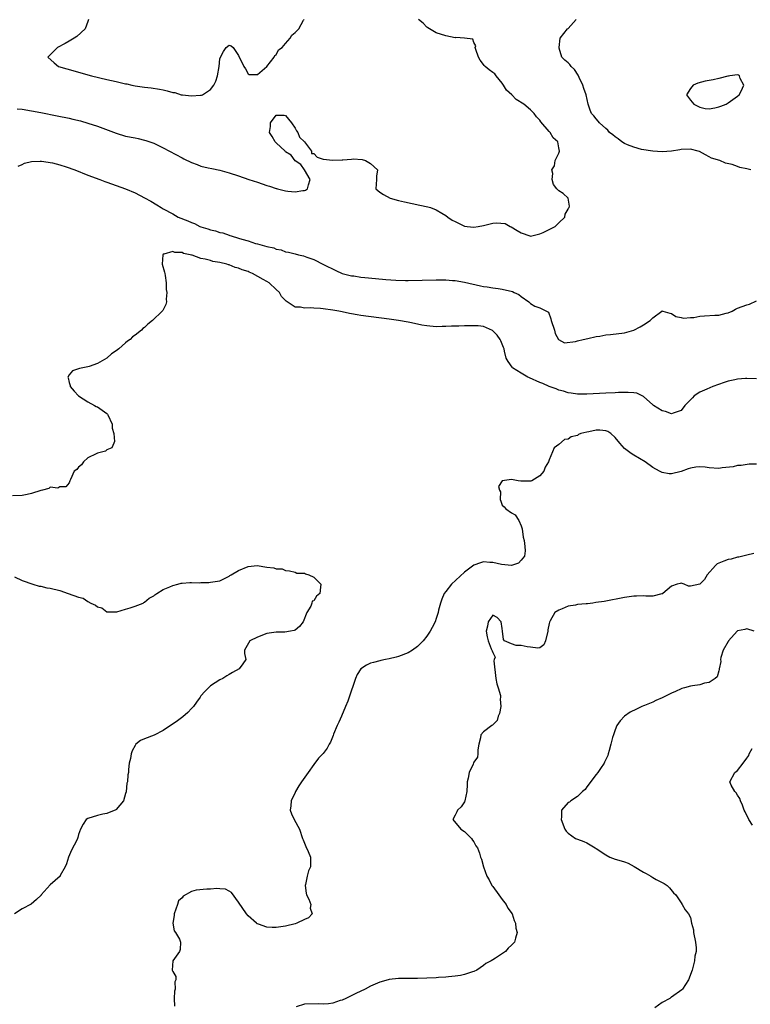
# Model space of a CAD drawing. Units: inches. Extents: x 2685000 to 2687369, y 1551000 to 1552703.
# Drawn here: x 2686432 to 2686588, y 1551564 to 1551773 of the extents above; entities that cross this region are included whole.
import ezdxf

# ---------------------------------------------------------------- set-up
doc = ezdxf.new("R2010")
doc.units = ezdxf.units.IN
doc.header["$MEASUREMENT"] = 0
doc.layers.add('LD26851551_2ft', color=135, linetype='Continuous')

msp = doc.modelspace()

# ---------------------------------------------------------------- linework, layer by layer
at = {"layer": 'LD26851551_2ft'}
for points, elevation in [([(2686431.99, 1551753.99), (2686433, 1551753.9), (2686435, 1551753.56), (2686437, 1551753.18), (2686440.49, 1551752.49), (2686443, 1551751.98), (2686443.81, 1551751.81), (2686445.42, 1551751.42), (2686446.97, 1551750.97), (2686449, 1551750.28), (2686453, 1551748.81), (2686455, 1551748.22), (2686457, 1551747.8), (2686457.68, 1551747.68), (2686459, 1551747.37), (2686459.29, 1551747.29), (2686461, 1551746.69), (2686463, 1551745.72), (2686467, 1551743.56), (2686467.38, 1551743.38), (2686469, 1551742.58), (2686470.18, 1551742.18), (2686471, 1551741.83), (2686472.56, 1551741.44), (2686473.3, 1551741.3), (2686475, 1551740.94), (2686477, 1551740.41), (2686479, 1551739.74), (2686481.15, 1551739), (2686483, 1551738.38), (2686485, 1551737.73), (2686485.59, 1551737.59), (2686487, 1551737.09), (2686487.08, 1551737.08), (2686487.3, 1551737), (2686489, 1551736.58), (2686489.49, 1551736.51), (2686491, 1551736.37), (2686492.66, 1551736.66), (2686493, 1551736.68), (2686493.25, 1551736.75), (2686493.63, 1551737), (2686493.83, 1551737.83), (2686494.24, 1551739), (2686492.98, 1551741), (2686492.19, 1551742.19), (2686491, 1551742.94), (2686490.16, 1551744.16), (2686489, 1551744.86), (2686488.87, 1551745), (2686487, 1551746.77), (2686486.8, 1551747), (2686486.13, 1551748.13), (2686485.58, 1551749), (2686485.77, 1551750.23), (2686485.8, 1551751), (2686487, 1551752.64), (2686488.68, 1551752.68), (2686489, 1551752.61), (2686490.24, 1551751), (2686491, 1551749.91), (2686491.33, 1551749.33), (2686491.59, 1551749), (2686491.97, 1551747.97), (2686493, 1551747), (2686494.52, 1551745), (2686494.52, 1551744.52), (2686495, 1551744.48), (2686495.7, 1551743.7), (2686497, 1551743.33), (2686499, 1551743.06), (2686501, 1551743.14), (2686501.17, 1551743.17), (2686503, 1551743.3), (2686503.36, 1551743.36), (2686505.22, 1551743.22), (2686505.93, 1551743), (2686507, 1551742.41), (2686508.53, 1551741), (2686508.29, 1551739.71), (2686508.32, 1551739), (2686508.17, 1551737), (2686509, 1551736.32), (2686509.77, 1551735.77), (2686511.21, 1551735), (2686513, 1551734.54), (2686514.24, 1551734.23), (2686515.87, 1551733.87), (2686517.54, 1551733.54), (2686519.18, 1551733.18), (2686519.76, 1551733), (2686521, 1551732.54), (2686522.2, 1551731.8), (2686523, 1551731.35), (2686523.47, 1551731), (2686524.37, 1551730.37), (2686525, 1551730.03), (2686527, 1551729.09), (2686527.08, 1551729.08), (2686527.59, 1551729), (2686529, 1551728.85), (2686529.92, 1551729), (2686531, 1551729.23), (2686533, 1551729.74), (2686533.81, 1551729.81), (2686535.65, 1551729.65), (2686536.73, 1551729), (2686536.92, 1551728.92), (2686538.18, 1551728.18), (2686539, 1551727.64), (2686540.85, 1551727), (2686541, 1551726.97), (2686543, 1551727.41), (2686543.69, 1551727.69), (2686546.23, 1551729), (2686547, 1551729.79), (2686548.34, 1551731), (2686548.36, 1551731.64), (2686549, 1551732.7), (2686549.09, 1551732.91), (2686549.21, 1551733), (2686549.31, 1551733.31), (2686549, 1551735), (2686547.99, 1551735.99), (2686547, 1551736.57), (2686546.59, 1551737), (2686545.91, 1551737.91), (2686545.65, 1551739), (2686545.75, 1551740.25), (2686545.57, 1551741), (2686546.1, 1551741.9), (2686546.29, 1551743), (2686547, 1551744.57), (2686547.17, 1551745), (2686547, 1551745.74), (2686546.8, 1551747), (2686545.82, 1551747.82), (2686545.2, 1551749), (2686545, 1551749.2), (2686543.23, 1551751.23), (2686543, 1551751.61), (2686542.26, 1551752.26), (2686541.8, 1551753), (2686541, 1551753.78), (2686539.57, 1551755), (2686537.97, 1551755.97), (2686537.02, 1551757), (2686535.93, 1551757.93), (2686535.31, 1551759), (2686535, 1551759.48), (2686533.72, 1551761), (2686533.41, 1551761.41), (2686533, 1551761.74), (2686532.25, 1551762.25), (2686531.4, 1551763), (2686531.2, 1551763.2), (2686531, 1551763.44), (2686530.33, 1551764.33), (2686529.97, 1551765), (2686529.37, 1551766.63), (2686529.28, 1551767), (2686529.38, 1551767.38), (2686529, 1551768.07), (2686528.76, 1551768.76), (2686527, 1551768.98), (2686525.12, 1551769.12), (2686525, 1551769.11), (2686523, 1551769.48), (2686521, 1551770.15), (2686519.58, 1551771), (2686519.23, 1551771.23), (2686519, 1551771.35), (2686518.2, 1551772.2), (2686517.22, 1551773)], 8836), ([(2686447.14, 1551773), (2686447, 1551772.55), (2686446.42, 1551771), (2686444.65, 1551769.35), (2686444.1, 1551769), (2686443, 1551768.35), (2686442.14, 1551767.86), (2686440.52, 1551767), (2686438.5, 1551765), (2686439.79, 1551763.79), (2686440.73, 1551763), (2686442.49, 1551762.49), (2686447.74, 1551761), (2686451, 1551760.26), (2686452.01, 1551759.99), (2686453, 1551759.78), (2686454.66, 1551759.34), (2686455, 1551759.29), (2686455.28, 1551759.28), (2686456.3, 1551759), (2686457, 1551758.87), (2686459, 1551758.59), (2686460.43, 1551758.43), (2686462.18, 1551758.18), (2686463, 1551758), (2686463.84, 1551757.84), (2686465, 1551757.49), (2686465.43, 1551757.43), (2686466.82, 1551757), (2686467.06, 1551756.94), (2686469, 1551756.72), (2686470.9, 1551756.9), (2686471.09, 1551756.91), (2686471.31, 1551757), (2686473, 1551758.1), (2686473.75, 1551759), (2686474.16, 1551759.84), (2686474.51, 1551761), (2686474.85, 1551763), (2686475, 1551764.6), (2686475.14, 1551765), (2686475.83, 1551766.17), (2686476.36, 1551767), (2686477, 1551767.54), (2686477.41, 1551767.41), (2686477.84, 1551767), (2686479, 1551765.32), (2686479.15, 1551765), (2686479.78, 1551763.78), (2686480.09, 1551763), (2686480.47, 1551762.47), (2686481, 1551761.44), (2686481.26, 1551761.26), (2686483, 1551761.29), (2686485, 1551763.01), (2686486.57, 1551765), (2686486.71, 1551765.29), (2686487, 1551765.44), (2686487.48, 1551766.52), (2686488.23, 1551767), (2686489, 1551767.89), (2686489.98, 1551769), (2686490.34, 1551769.66), (2686491, 1551770.22), (2686491.78, 1551771), (2686492.81, 1551772.81), (2686492.9, 1551773)], 8834), ([(2686587.82, 1551741), (2686587, 1551741.24), (2686585.51, 1551741.51), (2686585, 1551741.74), (2686583.84, 1551742.16), (2686582.42, 1551742.42), (2686581.21, 1551743), (2686579.49, 1551743.49), (2686579, 1551743.79), (2686578.19, 1551744.19), (2686576.92, 1551744.92), (2686576.64, 1551745), (2686575, 1551745.4), (2686573, 1551745.35), (2686572.71, 1551745.29), (2686571, 1551744.99), (2686569, 1551744.87), (2686567, 1551744.97), (2686564.61, 1551745.39), (2686563, 1551745.87), (2686561.63, 1551746.37), (2686561, 1551746.66), (2686560.39, 1551747), (2686559.65, 1551747.65), (2686559, 1551748.03), (2686558.5, 1551748.5), (2686557.79, 1551749), (2686557.45, 1551749.45), (2686557, 1551749.8), (2686555.67, 1551751), (2686555.4, 1551751.4), (2686555, 1551751.85), (2686554.49, 1551752.49), (2686554, 1551753), (2686553.71, 1551753.71), (2686553.25, 1551755), (2686552.84, 1551757), (2686552.34, 1551758.34), (2686552.16, 1551759), (2686551.33, 1551760.67), (2686551.13, 1551761.13), (2686550.33, 1551762.33), (2686549.64, 1551763), (2686549.38, 1551763.38), (2686549, 1551763.79), (2686548.32, 1551764.32), (2686547.7, 1551765), (2686547.13, 1551766.87), (2686547.08, 1551767), (2686547.3, 1551769), (2686548.85, 1551771), (2686549, 1551771.09), (2686550.7, 1551773)], 8838), ([(2686432.16, 1551741.84), (2686433, 1551742.16), (2686433.55, 1551742.45), (2686435, 1551742.79), (2686436.85, 1551742.85), (2686437, 1551742.89), (2686437.11, 1551742.89), (2686439.5, 1551742.5), (2686441, 1551742.07), (2686442.34, 1551741.66), (2686444.2, 1551741), (2686447, 1551739.92), (2686449.49, 1551739), (2686450.55, 1551738.55), (2686451, 1551738.42), (2686452.03, 1551738.03), (2686453, 1551737.72), (2686455, 1551737.01), (2686457, 1551736.13), (2686459, 1551735.09), (2686460.35, 1551734.35), (2686461.61, 1551733.61), (2686462.53, 1551733), (2686463, 1551732.76), (2686465, 1551731.69), (2686466.19, 1551731), (2686468.2, 1551730.19), (2686469, 1551729.82), (2686469.6, 1551729.6), (2686470.74, 1551729), (2686471, 1551728.9), (2686472.48, 1551728.48), (2686473, 1551728.27), (2686474.09, 1551728.09), (2686475, 1551727.75), (2686475.65, 1551727.65), (2686477, 1551727.15), (2686477.12, 1551727.12), (2686477.43, 1551727), (2686479, 1551726.54), (2686479.72, 1551726.28), (2686481, 1551725.93), (2686482.59, 1551725.41), (2686483, 1551725.32), (2686485, 1551724.77), (2686486.49, 1551724.49), (2686487, 1551724.21), (2686488.04, 1551724.04), (2686489, 1551723.65), (2686489.57, 1551723.57), (2686491, 1551723.17), (2686491.72, 1551723), (2686492.78, 1551722.78), (2686493.52, 1551722.48), (2686495, 1551721.96), (2686497.05, 1551720.95), (2686499.63, 1551719.63), (2686501, 1551719), (2686503, 1551718.54), (2686503.5, 1551718.5), (2686505, 1551718.26), (2686505.81, 1551718.19), (2686508.06, 1551717.94), (2686510.28, 1551717.72), (2686512.43, 1551717.57), (2686514.47, 1551717.53), (2686515, 1551717.53), (2686521, 1551717.67), (2686522.35, 1551717.65), (2686523, 1551717.66), (2686524.46, 1551717.54), (2686525, 1551717.52), (2686527, 1551717.18), (2686530.38, 1551716.38), (2686531, 1551716.28), (2686531.81, 1551716.19), (2686533, 1551715.97), (2686534.16, 1551715.84), (2686535, 1551715.72), (2686537.19, 1551715.19), (2686537.54, 1551715), (2686538.54, 1551714.54), (2686539, 1551714.13), (2686540.65, 1551713), (2686541, 1551712.64), (2686541.94, 1551712.06), (2686543, 1551711.72), (2686544.44, 1551711), (2686544.83, 1551710.83), (2686545.36, 1551709.36), (2686545.43, 1551709), (2686546.12, 1551707), (2686546.29, 1551706.29), (2686546.97, 1551704.97), (2686548.27, 1551704.27), (2686550.57, 1551704.57), (2686551, 1551704.7), (2686552.2, 1551705), (2686553.21, 1551705.21), (2686555, 1551705.62), (2686555.71, 1551705.71), (2686557, 1551705.95), (2686558.02, 1551706.02), (2686561, 1551706.38), (2686563, 1551706.98), (2686564.34, 1551707.66), (2686565, 1551708.09), (2686566.47, 1551709), (2686567, 1551709.59), (2686568.95, 1551711), (2686569, 1551711.09), (2686569.15, 1551711), (2686570.59, 1551710.59), (2686571, 1551710.54), (2686571.91, 1551709.91), (2686573, 1551709.65), (2686573.55, 1551709.55), (2686575, 1551709.64), (2686575.7, 1551709.7), (2686577, 1551709.95), (2686578.01, 1551710.01), (2686580.18, 1551710.18), (2686581, 1551710.16), (2686582.59, 1551710.59), (2686583, 1551710.63), (2686583.87, 1551711), (2686584.56, 1551711.44), (2686585, 1551711.68), (2686585.99, 1551712.01), (2686587, 1551712.37), (2686587.52, 1551712.48), (2686589, 1551713.23)], 8838), ([(2686589, 1551696.61), (2686587, 1551696.73), (2686586.69, 1551696.69), (2686585, 1551696.59), (2686584.43, 1551696.43), (2686583, 1551696.13), (2686582.13, 1551695.87), (2686579.74, 1551695), (2686578.45, 1551694.45), (2686577, 1551693.77), (2686575.77, 1551693), (2686575.4, 1551692.6), (2686575, 1551692.21), (2686574.42, 1551691.58), (2686573.83, 1551691), (2686573, 1551689.89), (2686571.35, 1551689.35), (2686571, 1551689.17), (2686569.71, 1551689.71), (2686569, 1551689.83), (2686567.11, 1551691), (2686567, 1551691.08), (2686565, 1551692.91), (2686563.58, 1551693.58), (2686563, 1551693.63), (2686561.76, 1551693.76), (2686561, 1551693.7), (2686559.71, 1551693.71), (2686559, 1551693.67), (2686557, 1551693.61), (2686553, 1551693.41), (2686551.41, 1551693.41), (2686551, 1551693.39), (2686549.62, 1551693.62), (2686549, 1551693.65), (2686548.03, 1551694.03), (2686547, 1551694.24), (2686546.48, 1551694.48), (2686545, 1551695.02), (2686543.63, 1551695.63), (2686543, 1551695.87), (2686540.82, 1551696.82), (2686540.44, 1551697), (2686539, 1551697.82), (2686537.18, 1551699), (2686537.1, 1551699.1), (2686536.29, 1551700.29), (2686535.88, 1551701), (2686535.51, 1551702.49), (2686535.39, 1551703), (2686535.31, 1551703.31), (2686534.74, 1551704.74), (2686534.59, 1551705), (2686533.94, 1551705.94), (2686532.94, 1551706.94), (2686531, 1551707.74), (2686529.91, 1551707.91), (2686529, 1551707.93), (2686528.1, 1551707.9), (2686527, 1551707.88), (2686525.82, 1551707.82), (2686524.2, 1551707.8), (2686523, 1551707.73), (2686522.25, 1551707.75), (2686521, 1551707.7), (2686519, 1551707.88), (2686517.93, 1551708.07), (2686517, 1551708.28), (2686515.4, 1551708.6), (2686515, 1551708.69), (2686513, 1551709.01), (2686511, 1551709.29), (2686505, 1551710.07), (2686504.22, 1551710.22), (2686503, 1551710.41), (2686502.53, 1551710.53), (2686501, 1551710.84), (2686500.29, 1551711), (2686499, 1551711.25), (2686497, 1551711.53), (2686496.41, 1551711.59), (2686495, 1551711.63), (2686494.3, 1551711.7), (2686493, 1551711.62), (2686492.15, 1551711.85), (2686491, 1551711.89), (2686489.12, 1551713.12), (2686489, 1551713.26), (2686488.14, 1551714.14), (2686487.66, 1551715), (2686487, 1551715.62), (2686485.48, 1551717), (2686485, 1551717.31), (2686484.23, 1551717.77), (2686481.96, 1551719), (2686481.28, 1551719.28), (2686481, 1551719.41), (2686479.78, 1551719.78), (2686479, 1551720.15), (2686478.29, 1551720.29), (2686477, 1551720.85), (2686476.86, 1551720.86), (2686476.49, 1551721), (2686475, 1551721.34), (2686473.55, 1551721.55), (2686473, 1551721.75), (2686471.91, 1551722.09), (2686471, 1551722.21), (2686469.12, 1551722.88), (2686469, 1551722.89), (2686468.68, 1551723), (2686467.29, 1551723.29), (2686467, 1551723.45), (2686465.48, 1551723.48), (2686465, 1551723.7), (2686463.09, 1551723.09), (2686463, 1551723.09), (2686462.89, 1551723), (2686462.8, 1551721), (2686463.28, 1551719.28), (2686463.3, 1551719), (2686463.38, 1551718.62), (2686463.63, 1551717), (2686463.64, 1551715.64), (2686463.78, 1551715), (2686463.59, 1551713.59), (2686463.66, 1551713), (2686463.56, 1551712.44), (2686462.88, 1551711.12), (2686462.8, 1551711), (2686460.72, 1551709), (2686459.72, 1551708.28), (2686459, 1551707.56), (2686458.69, 1551707.31), (2686458.4, 1551707), (2686457, 1551705.91), (2686456.47, 1551705.53), (2686455.97, 1551705), (2686455.37, 1551704.63), (2686455, 1551704.28), (2686453.53, 1551703), (2686453, 1551702.61), (2686452.02, 1551701.98), (2686451, 1551701.02), (2686449, 1551699.91), (2686447.29, 1551699.29), (2686447, 1551699.2), (2686445.17, 1551698.83), (2686445, 1551698.74), (2686443.69, 1551698.31), (2686443, 1551697.48), (2686442.74, 1551697), (2686442.83, 1551696.83), (2686443, 1551695.83), (2686443.21, 1551695.21), (2686443.19, 1551695), (2686444.05, 1551694.05), (2686444.98, 1551693), (2686447, 1551691.74), (2686448.42, 1551691), (2686448.77, 1551690.77), (2686449, 1551690.68), (2686451, 1551689.24), (2686451.12, 1551689.12), (2686451.22, 1551689), (2686452.15, 1551687), (2686452.15, 1551686.15), (2686452.49, 1551685), (2686452.67, 1551683.33), (2686452.49, 1551683), (2686452.04, 1551681.96), (2686451, 1551681.54), (2686450.71, 1551681.29), (2686449, 1551680.86), (2686448.74, 1551680.74), (2686447, 1551679.83), (2686446.04, 1551679), (2686445.6, 1551678.4), (2686445, 1551677.84), (2686444.62, 1551677.38), (2686444.1, 1551677), (2686443.28, 1551675.28), (2686443.16, 1551675), (2686443, 1551674.54), (2686442.31, 1551673.69), (2686441, 1551673.69), (2686440.6, 1551673.4), (2686439, 1551673.61), (2686438.66, 1551673.34), (2686437.37, 1551673), (2686437, 1551672.93), (2686435, 1551672.29), (2686434.07, 1551672.07), (2686433, 1551671.88), (2686431, 1551671.8)], 8840), ([(2686589, 1551678.51), (2686587.49, 1551678.51), (2686585.74, 1551678.26), (2686585, 1551678.25), (2686584.07, 1551677.93), (2686581.76, 1551677.76), (2686581, 1551677.6), (2686579, 1551677.71), (2686578.15, 1551677.85), (2686577, 1551677.92), (2686576.13, 1551677.87), (2686575, 1551677.67), (2686574.49, 1551677.51), (2686573, 1551676.94), (2686571, 1551676.47), (2686570.47, 1551676.47), (2686569, 1551676.72), (2686568.45, 1551677), (2686567, 1551677.81), (2686565.36, 1551679), (2686563, 1551680.42), (2686562.62, 1551680.62), (2686562.15, 1551681), (2686561, 1551681.85), (2686559.97, 1551683), (2686559, 1551684.15), (2686558.06, 1551685), (2686557.43, 1551685.43), (2686557, 1551685.58), (2686555.72, 1551685.72), (2686555, 1551685.73), (2686553.39, 1551685.39), (2686553, 1551685.34), (2686551.71, 1551685), (2686551.2, 1551684.8), (2686551, 1551684.62), (2686549.65, 1551684.35), (2686549, 1551683.79), (2686548.22, 1551683.78), (2686547, 1551682.72), (2686546.05, 1551681.95), (2686545, 1551679.44), (2686544.84, 1551679), (2686544.13, 1551677.87), (2686543.83, 1551677), (2686543, 1551676.05), (2686541.3, 1551675), (2686541.08, 1551674.92), (2686541, 1551674.87), (2686538.93, 1551674.93), (2686538.43, 1551675), (2686537, 1551675.28), (2686535.03, 1551674.97), (2686534.24, 1551673.76), (2686534.46, 1551673), (2686534.61, 1551672.61), (2686534.59, 1551671), (2686534.68, 1551670.68), (2686535, 1551669.82), (2686535.43, 1551669.43), (2686535.77, 1551669), (2686537, 1551668.18), (2686537.74, 1551667.74), (2686538.56, 1551666.56), (2686539, 1551665.44), (2686539.22, 1551664.78), (2686539.48, 1551663), (2686539.68, 1551662.32), (2686539.83, 1551661), (2686539.88, 1551660.12), (2686539.72, 1551659), (2686539, 1551658.14), (2686538.49, 1551657.51), (2686537, 1551656.99), (2686534.82, 1551657.18), (2686533, 1551657.61), (2686532.37, 1551657.63), (2686531, 1551657.73), (2686530.42, 1551657.58), (2686529, 1551657.08), (2686528.95, 1551657.05), (2686527, 1551655.57), (2686524.26, 1551653), (2686523, 1551651.44), (2686522.66, 1551651), (2686522.18, 1551649.82), (2686521.87, 1551649), (2686521.5, 1551647.5), (2686521.4, 1551647), (2686521, 1551645.74), (2686520.73, 1551645), (2686520.16, 1551643.84), (2686519.68, 1551643), (2686519, 1551641.99), (2686518.23, 1551641), (2686517.62, 1551640.38), (2686517, 1551639.81), (2686515.93, 1551639), (2686515, 1551638.46), (2686513, 1551637.67), (2686512.46, 1551637.54), (2686511, 1551637.13), (2686510.24, 1551637), (2686509.22, 1551636.78), (2686509, 1551636.75), (2686507.65, 1551636.35), (2686507, 1551636.21), (2686506.19, 1551635.81), (2686504.96, 1551635.04), (2686504.17, 1551633.83), (2686503.83, 1551633), (2686503.28, 1551631.28), (2686503, 1551630.53), (2686502.51, 1551629), (2686502.18, 1551628.18), (2686501.74, 1551627), (2686500.83, 1551625), (2686500.3, 1551623.7), (2686499.94, 1551623), (2686499.18, 1551621.18), (2686499.1, 1551620.9), (2686498.56, 1551619.44), (2686498.27, 1551619), (2686497.85, 1551618.15), (2686497, 1551617.02), (2686495.96, 1551616.04), (2686495, 1551614.72), (2686493.81, 1551613), (2686492.38, 1551611), (2686491.82, 1551610.18), (2686491.12, 1551609), (2686491, 1551608.77), (2686490.18, 1551607), (2686490.08, 1551605.92), (2686489.98, 1551605), (2686490.26, 1551604.26), (2686490.83, 1551603), (2686491.92, 1551601), (2686492.6, 1551599), (2686492.69, 1551598.69), (2686493, 1551598.03), (2686493.29, 1551597.29), (2686493.8, 1551596.2), (2686494.26, 1551595), (2686494.25, 1551594.25), (2686494.27, 1551593), (2686493.88, 1551592.12), (2686493.55, 1551591), (2686493.2, 1551589.2), (2686493.15, 1551589), (2686493.36, 1551587.36), (2686493.43, 1551587), (2686493.91, 1551586.09), (2686494.32, 1551585), (2686494.2, 1551584.2), (2686494.66, 1551583), (2686493.87, 1551582.13), (2686493, 1551581.76), (2686491.39, 1551581), (2686491, 1551580.87), (2686489, 1551580.38), (2686487, 1551580.09), (2686486.1, 1551580.1), (2686485, 1551580.16), (2686483.21, 1551580.79), (2686483, 1551580.84), (2686482.88, 1551580.88), (2686482.81, 1551581), (2686481, 1551582.55), (2686480.71, 1551583), (2686479, 1551585.48), (2686477.53, 1551587.53), (2686477, 1551587.77), (2686476.22, 1551588.22), (2686475, 1551588.28), (2686474.4, 1551588.4), (2686473, 1551588.25), (2686472.25, 1551588.25), (2686470.02, 1551587.98), (2686469, 1551587.73), (2686467.25, 1551586.75), (2686467, 1551586.42), (2686466.27, 1551585.73), (2686466.03, 1551585), (2686465.31, 1551583), (2686465.35, 1551582.65), (2686465.02, 1551581), (2686465.35, 1551579.35), (2686465.61, 1551579), (2686466.43, 1551577.57), (2686466.64, 1551577), (2686466.61, 1551575.39), (2686466.44, 1551575), (2686465.02, 1551573), (2686464.91, 1551571), (2686465, 1551570.74), (2686465.66, 1551569.66), (2686465.67, 1551569), (2686465.44, 1551568.56), (2686465.52, 1551567), (2686465.42, 1551566.58), (2686465.31, 1551565), (2686465.38, 1551563.38)], 8842), ([(2686588.45, 1551659.55), (2686587, 1551659.21), (2686585.26, 1551658.74), (2686585, 1551658.74), (2686583.68, 1551658.32), (2686583, 1551658.26), (2686582.09, 1551657.91), (2686581, 1551657.47), (2686580.68, 1551657.32), (2686580.31, 1551657), (2686578.57, 1551655), (2686578.01, 1551653.99), (2686577, 1551653), (2686575, 1551652.56), (2686574.56, 1551652.56), (2686573.63, 1551653), (2686573, 1551653.2), (2686572.83, 1551653.17), (2686572.19, 1551653), (2686571, 1551652.57), (2686569.14, 1551651), (2686569.05, 1551650.95), (2686568.94, 1551650.94), (2686567, 1551650.5), (2686565.54, 1551650.46), (2686565, 1551650.52), (2686563.54, 1551650.46), (2686563, 1551650.46), (2686561, 1551650.16), (2686556.64, 1551649.36), (2686554.91, 1551649.09), (2686554.26, 1551649), (2686553.13, 1551648.87), (2686552.86, 1551648.86), (2686551, 1551648.67), (2686550.58, 1551648.58), (2686549, 1551648.34), (2686547.77, 1551647.77), (2686547, 1551647.52), (2686546.19, 1551647), (2686545.2, 1551645.2), (2686545.03, 1551644.97), (2686545, 1551644.64), (2686544.7, 1551643.3), (2686544.73, 1551643), (2686544.17, 1551641), (2686543.88, 1551640.12), (2686543, 1551639.5), (2686542.6, 1551639.4), (2686541, 1551639.64), (2686540.29, 1551639.71), (2686539, 1551639.98), (2686538, 1551640), (2686537, 1551640.32), (2686535.51, 1551641), (2686535.26, 1551641.26), (2686535.05, 1551643), (2686535, 1551643.59), (2686534.76, 1551645), (2686533.95, 1551645.95), (2686533, 1551646.43), (2686532, 1551645), (2686531.88, 1551644.12), (2686531.59, 1551643), (2686531.8, 1551641.8), (2686532.01, 1551641), (2686532.69, 1551639.31), (2686532.89, 1551638.89), (2686533, 1551638.48), (2686533.52, 1551637.52), (2686533.3, 1551637), (2686533.24, 1551636.76), (2686533.67, 1551633), (2686533.83, 1551631.83), (2686534.12, 1551631), (2686534.61, 1551629.39), (2686534.64, 1551629), (2686534.58, 1551628.58), (2686534.72, 1551627), (2686534.44, 1551625.56), (2686534.16, 1551625), (2686533.91, 1551624.09), (2686532.92, 1551623.08), (2686532.79, 1551623), (2686531, 1551621.64), (2686530.48, 1551621), (2686530.37, 1551620.37), (2686530.03, 1551619), (2686529.8, 1551617.8), (2686529.85, 1551617), (2686529.73, 1551616.27), (2686529, 1551615.24), (2686528.94, 1551615.06), (2686528.8, 1551614.8), (2686527.98, 1551613), (2686527.78, 1551611.78), (2686527.59, 1551611), (2686527.56, 1551610.44), (2686527.51, 1551609), (2686527.09, 1551607), (2686527, 1551606.81), (2686526.3, 1551605.7), (2686525.52, 1551605), (2686525.36, 1551604.64), (2686525, 1551603.93), (2686524.49, 1551603), (2686526.19, 1551601), (2686527, 1551600.47), (2686528.46, 1551599), (2686528.67, 1551598.67), (2686529, 1551598.27), (2686529.42, 1551597.42), (2686529.75, 1551597), (2686530.15, 1551595.85), (2686530.4, 1551595), (2686530.6, 1551594.6), (2686531.04, 1551592.96), (2686531.76, 1551591), (2686532.23, 1551590.23), (2686532.81, 1551589), (2686533, 1551588.76), (2686534.26, 1551587), (2686535, 1551586.01), (2686535.86, 1551585), (2686536.21, 1551584.21), (2686537.09, 1551583), (2686537.57, 1551581.57), (2686537.82, 1551581), (2686537.91, 1551579.91), (2686538.16, 1551579), (2686537.8, 1551577.8), (2686537.62, 1551577), (2686537, 1551576.33), (2686536.28, 1551575.72), (2686535.68, 1551575), (2686533.56, 1551573.56), (2686533, 1551573.22), (2686532.69, 1551573), (2686531.54, 1551572.46), (2686531, 1551572), (2686529.58, 1551571), (2686529, 1551570.76), (2686528.7, 1551570.7), (2686527, 1551570.13), (2686526.12, 1551569.88), (2686525, 1551569.74), (2686523.62, 1551569.62), (2686523, 1551569.52), (2686521.45, 1551569.44), (2686521, 1551569.41), (2686519, 1551569.32), (2686517, 1551569.27), (2686515, 1551569.26), (2686513, 1551569.27), (2686511, 1551569.07), (2686510.81, 1551569), (2686509, 1551568.5), (2686507, 1551567.59), (2686505.89, 1551567), (2686503.93, 1551566.07), (2686501.77, 1551565), (2686501, 1551564.66), (2686500.55, 1551564.55), (2686499, 1551564.04), (2686498.12, 1551563.88), (2686497, 1551563.83), (2686495.9, 1551563.9), (2686493, 1551563.82), (2686491.26, 1551563.26)], 8844), ([(2686431.43, 1551654.57), (2686433, 1551653.83), (2686435.31, 1551653), (2686436.61, 1551652.61), (2686437, 1551652.59), (2686438.27, 1551652.27), (2686439, 1551652.18), (2686441, 1551651.67), (2686442.83, 1551651), (2686445, 1551650.28), (2686446.01, 1551650.01), (2686447, 1551649.33), (2686447.61, 1551649), (2686448.59, 1551648.59), (2686449, 1551648.19), (2686449.96, 1551647.96), (2686451, 1551647.15), (2686453, 1551647.12), (2686453.15, 1551647.15), (2686455, 1551647.73), (2686455.97, 1551647.98), (2686457, 1551648.31), (2686458.73, 1551649), (2686458.89, 1551649.11), (2686459, 1551649.16), (2686459.97, 1551650.03), (2686461, 1551650.53), (2686461.23, 1551650.77), (2686461.64, 1551651), (2686463, 1551651.89), (2686464.42, 1551652.42), (2686465, 1551652.75), (2686466.12, 1551653), (2686466.77, 1551653.23), (2686467, 1551653.21), (2686468.64, 1551653.36), (2686469, 1551653.35), (2686470.67, 1551653.33), (2686471, 1551653.35), (2686472.65, 1551653.35), (2686473, 1551653.41), (2686473.54, 1551653.54), (2686475, 1551653.76), (2686477, 1551654.74), (2686477.15, 1551654.85), (2686477.4, 1551655), (2686479, 1551655.89), (2686481, 1551656.76), (2686482.95, 1551656.95), (2686485, 1551656.6), (2686486.49, 1551656.49), (2686487, 1551656.25), (2686488.29, 1551656.29), (2686489, 1551655.94), (2686489.84, 1551655.84), (2686491, 1551655.56), (2686491.35, 1551655.35), (2686493, 1551655.33), (2686493.21, 1551655.21), (2686493.89, 1551655), (2686495, 1551654.54), (2686496.5, 1551653), (2686496.41, 1551652.41), (2686496.24, 1551651), (2686495.56, 1551650.44), (2686495, 1551649.5), (2686494.6, 1551649.4), (2686494.55, 1551649), (2686494.32, 1551648.32), (2686493.47, 1551647), (2686492.7, 1551645), (2686491.95, 1551644.05), (2686491, 1551643.24), (2686490.84, 1551643.16), (2686490.05, 1551643), (2686488.8, 1551642.8), (2686487, 1551642.84), (2686485, 1551642.52), (2686483, 1551641.74), (2686481.37, 1551641), (2686480.53, 1551639.47), (2686480.24, 1551639), (2686480.28, 1551638.28), (2686480.52, 1551637), (2686479.88, 1551636.12), (2686479.09, 1551635), (2686477.73, 1551634.27), (2686477, 1551633.82), (2686476.47, 1551633.53), (2686475.64, 1551633), (2686475, 1551632.67), (2686473, 1551631.42), (2686472.6, 1551631), (2686471.8, 1551630.2), (2686471, 1551629.28), (2686470.83, 1551629), (2686470.08, 1551627.92), (2686469.39, 1551627), (2686469.2, 1551626.8), (2686469, 1551626.61), (2686468.22, 1551625.77), (2686467.17, 1551624.83), (2686466.02, 1551623.98), (2686463, 1551621.92), (2686461.06, 1551620.94), (2686459, 1551620.15), (2686458.18, 1551619.82), (2686457.17, 1551619), (2686457, 1551618.75), (2686456.4, 1551617.6), (2686456.16, 1551617), (2686456.03, 1551615.97), (2686455.78, 1551615), (2686455.63, 1551613.63), (2686455.6, 1551613), (2686455.49, 1551612.51), (2686455.37, 1551611), (2686455.29, 1551610.71), (2686455.09, 1551608.91), (2686455, 1551608.52), (2686454.52, 1551607), (2686453, 1551605.14), (2686452.92, 1551605.08), (2686451, 1551604.32), (2686450.17, 1551604.17), (2686449, 1551603.87), (2686447, 1551603.21), (2686446.63, 1551603), (2686445.96, 1551602.04), (2686445.44, 1551601), (2686445, 1551599.81), (2686444.82, 1551599.18), (2686444.8, 1551599), (2686444.64, 1551598.64), (2686443.51, 1551596.49), (2686442.84, 1551595), (2686442.42, 1551593.58), (2686442.18, 1551593), (2686441.13, 1551591.13), (2686441.08, 1551591), (2686439, 1551589.18), (2686437.08, 1551587), (2686437.05, 1551586.95), (2686436.04, 1551586.04), (2686434.96, 1551585.04), (2686433, 1551584.06), (2686431.39, 1551583)], 8840), ([(2686588.56, 1551643), (2686587, 1551643.5), (2686586.58, 1551643.42), (2686585, 1551643.07), (2686584.95, 1551643.05), (2686583.08, 1551641), (2686583.06, 1551640.94), (2686583, 1551640.86), (2686581.95, 1551639), (2686581.45, 1551637.45), (2686581.39, 1551637), (2686581.43, 1551636.57), (2686581.11, 1551635), (2686581.11, 1551634.89), (2686581, 1551634.62), (2686580.64, 1551633.36), (2686580.22, 1551633), (2686579, 1551632.16), (2686577.98, 1551631.98), (2686577, 1551631.62), (2686575.41, 1551631.41), (2686575, 1551631.32), (2686573.72, 1551631), (2686573.17, 1551630.83), (2686573, 1551630.79), (2686571.8, 1551630.2), (2686571, 1551629.86), (2686570.42, 1551629.58), (2686569, 1551628.86), (2686567.67, 1551628.33), (2686567, 1551627.95), (2686565.21, 1551627.21), (2686565, 1551627.14), (2686564.66, 1551627), (2686563.51, 1551626.49), (2686562.2, 1551625.8), (2686560.95, 1551625), (2686560.04, 1551623.96), (2686559.39, 1551623), (2686559, 1551622.07), (2686558.63, 1551621), (2686558.47, 1551620.47), (2686558.1, 1551619), (2686557.7, 1551617.7), (2686557.53, 1551617), (2686557.41, 1551616.59), (2686557, 1551615.8), (2686556.76, 1551615.24), (2686556.63, 1551615), (2686555.87, 1551613.87), (2686555.33, 1551613), (2686555, 1551612.55), (2686553, 1551609.98), (2686552.61, 1551609.39), (2686552.04, 1551609), (2686551, 1551607.88), (2686549.59, 1551607), (2686549.27, 1551606.73), (2686549, 1551606.63), (2686547.63, 1551605), (2686547.62, 1551603.62), (2686547.53, 1551603), (2686548.28, 1551601), (2686548.58, 1551600.58), (2686549, 1551600.11), (2686550.55, 1551599), (2686551, 1551598.83), (2686552.37, 1551598.37), (2686553, 1551598.1), (2686554.76, 1551597), (2686555, 1551596.87), (2686557, 1551595.5), (2686557.9, 1551595), (2686559, 1551594.6), (2686560.26, 1551594.26), (2686561, 1551594.03), (2686561.75, 1551593.75), (2686563.05, 1551593.05), (2686565, 1551591.84), (2686565.58, 1551591.58), (2686566.55, 1551591), (2686567, 1551590.69), (2686567.73, 1551590.27), (2686569, 1551589.61), (2686569.43, 1551589.43), (2686570.06, 1551589), (2686570.52, 1551588.52), (2686571.42, 1551587.42), (2686571.87, 1551587), (2686573, 1551585.35), (2686573.27, 1551585), (2686573.85, 1551583.85), (2686574.59, 1551583), (2686575, 1551582.21), (2686575.24, 1551581), (2686575.62, 1551579.62), (2686575.66, 1551579), (2686576.09, 1551577), (2686576.21, 1551575.79), (2686576.19, 1551575), (2686575.96, 1551573.96), (2686575.83, 1551573), (2686575.33, 1551571), (2686574.58, 1551569), (2686573.29, 1551567), (2686573.15, 1551566.85), (2686571, 1551565.31), (2686570.81, 1551565.19), (2686570.61, 1551565), (2686569, 1551564.15), (2686567.42, 1551563)], 8846), ([(2686588.19, 1551601.82), (2686587.43, 1551603), (2686586.63, 1551604.63), (2686586.42, 1551605), (2686586.08, 1551606.08), (2686585.64, 1551607), (2686585.49, 1551607.49), (2686585, 1551608.23), (2686584.71, 1551608.71), (2686584.43, 1551609), (2686583.68, 1551610.32), (2686583.35, 1551611), (2686584.4, 1551613), (2686585, 1551613.45), (2686586.19, 1551615), (2686587, 1551616.07), (2686587.37, 1551616.63), (2686587.5, 1551617), (2686588.13, 1551618.13)], 8848)]:
    msp.add_lwpolyline(points, dxfattribs=dict(at, elevation=elevation))
at = {"layer": 'LD26851551_2ft', "elevation": 8840}
msp.add_lwpolyline([(2686583, 1551760.95), (2686582.94, 1551760.94), (2686581, 1551760.43), (2686579.82, 1551760.18), (2686579, 1551760.04), (2686578.13, 1551759.87), (2686576.56, 1551759.44), (2686575.6, 1551759), (2686575, 1551758.33), (2686574.18, 1551757), (2686575, 1551755.86), (2686575.39, 1551755.39), (2686575.68, 1551755), (2686576.53, 1551754.53), (2686577, 1551754.33), (2686578.09, 1551754.09), (2686579, 1551754.02), (2686580.21, 1551754.21), (2686581, 1551754.39), (2686581.46, 1551754.54), (2686582.55, 1551755), (2686583, 1551755.26), (2686584, 1551756), (2686585, 1551756.65), (2686585.37, 1551757), (2686585.77, 1551757.77), (2686586.34, 1551759), (2686585.58, 1551760.42), (2686585.44, 1551761), (2686585.18, 1551761.18), (2686585, 1551761.21), (2686583.34, 1551761), (2686583.08, 1551760.92)], close=True, dxfattribs=at)

doc.saveas('drawing.dxf')
